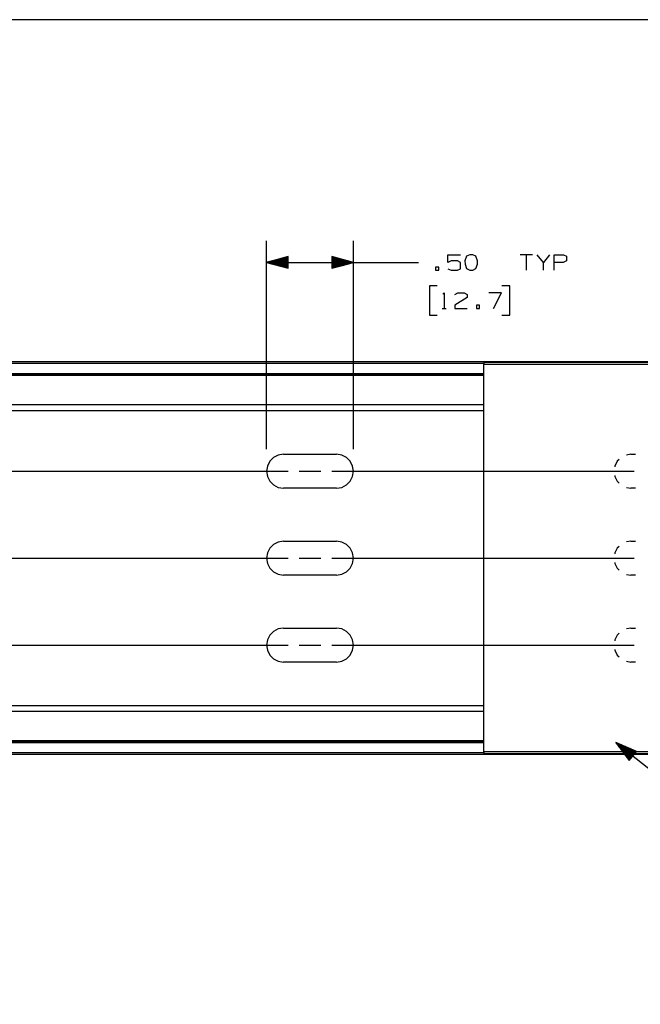
# Paper-space layout 'Layout1' of a CAD drawing. Extents: x 0.6 to 21.6, y 0.4 to 16.3.
# Drawn here: x 12.6 to 16.2, y 10.6 to 16.3 of the extents above; entities that cross this region are included whole.
import ezdxf

# ---------------------------------------------------------------- set-up
doc = ezdxf.new("R2010")
doc.units = 0
doc.header["$MEASUREMENT"] = 0
doc.layers.add('1', color=7, linetype='Continuous')

psp = doc.layouts.get("Layout1")

# ---------------------------------------------------------------- linework, layer by layer
at = {"layer": '1', "color": 7, "linetype": 'Continuous'}
for p, q in [((21.616798, 16.27273), (0.633067, 16.27273)), ((14.024849, 13.80117), (14.024849, 15.000952)), ((14.524849, 13.80117), (14.524849, 15.000952)), ((14.149849, 14.909445), (14.024849, 14.875952)), ((14.149849, 14.900951), (14.118151, 14.900951)), ((14.149849, 14.902951), (14.125614, 14.902951)), ((14.149849, 14.904952), (14.133079, 14.904952)), ((14.149849, 14.906952), (14.140543, 14.906952)), ((14.149849, 14.908952), (14.148007, 14.908952)), ((14.149849, 14.908952), (14.148007, 14.908952)), ((14.149849, 14.842458), (14.149849, 14.909445)), ((14.524849, 14.875952), (14.399849, 14.909445)), ((14.399849, 14.909445), (14.399849, 14.842458)), ((14.399849, 14.908952), (14.401691, 14.908952)), ((14.399849, 14.908952), (14.401691, 14.908952)), ((14.399849, 14.906952), (14.409156, 14.906952)), ((14.399849, 14.904952), (14.416619, 14.904952)), ((14.399849, 14.902951), (14.424084, 14.902951)), ((14.399849, 14.900951), (14.431548, 14.900951)), ((15.06885, 14.875952), (15.06885, 14.920014)), ((15.06885, 14.920014), (15.141037, 14.920014)), ((15.176287, 14.911576), (15.166912, 14.884389)), ((15.194099, 14.920014), (15.176287, 14.911576)), ((15.211912, 14.920014), (15.194099, 14.920014)), ((15.229724, 14.911576), (15.211912, 14.920014)), ((15.2391, 14.884389), (15.229724, 14.911576)), ((15.555599, 14.920014), (15.484349, 14.920014)), ((15.519975, 14.920014), (15.519975, 14.830952)), ((15.618036, 14.875952), (15.582412, 14.920014)), ((15.653662, 14.920014), (15.618036, 14.875952)), ((15.680474, 14.830952), (15.680474, 14.920014)), ((15.680474, 14.920014), (15.733912, 14.920014)), ((15.733912, 14.920014), (15.751724, 14.911576)), ((15.751724, 14.911576), (15.751724, 14.884389)), ((14.024849, 14.875952), (14.649849, 14.875952)), ((14.024849, 14.875952), (14.149849, 14.842458)), ((14.149849, 14.876951), (14.028582, 14.876951)), ((14.149849, 14.874951), (14.028582, 14.874951)), ((14.149849, 14.878952), (14.036045, 14.878952)), ((14.149849, 14.872952), (14.036045, 14.872952)), ((14.149849, 14.880952), (14.043509, 14.880952)), ((14.149849, 14.870952), (14.043509, 14.870952)), ((14.149849, 14.882952), (14.050974, 14.882952)), ((14.149849, 14.868952), (14.050974, 14.868952)), ((14.149849, 14.884952), (14.058437, 14.884952)), ((14.149849, 14.866952), (14.058437, 14.866952)), ((14.149849, 14.886951), (14.065902, 14.886951)), ((14.149849, 14.864952), (14.065902, 14.864952)), ((14.149849, 14.888951), (14.073366, 14.888951)), ((14.149849, 14.862951), (14.073366, 14.862951)), ((14.149849, 14.890951), (14.08083, 14.890951)), ((14.149849, 14.860951), (14.08083, 14.860951)), ((14.149849, 14.892952), (14.088294, 14.892952)), ((14.149849, 14.858952), (14.088294, 14.858952)), ((14.149849, 14.894952), (14.095758, 14.894952)), ((14.149849, 14.856952), (14.095758, 14.856952)), ((14.149849, 14.896952), (14.103222, 14.896952)), ((14.149849, 14.854952), (14.103222, 14.854952)), ((14.149849, 14.898952), (14.110686, 14.898952)), ((14.149849, 14.852952), (14.110686, 14.852952)), ((14.149849, 14.850951), (14.118151, 14.850951)), ((14.149849, 14.848951), (14.125614, 14.848951)), ((14.149849, 14.846951), (14.133079, 14.846951)), ((14.149849, 14.844952), (14.140543, 14.844952)), ((14.399849, 14.898952), (14.439013, 14.898952)), ((14.399849, 14.896952), (14.446476, 14.896952)), ((14.399849, 14.894952), (14.45394, 14.894952)), ((14.399849, 14.892952), (14.461405, 14.892952)), ((14.399849, 14.890951), (14.468868, 14.890951)), ((14.399849, 14.888951), (14.476333, 14.888951)), ((14.399849, 14.886951), (14.483797, 14.886951)), ((14.399849, 14.884952), (14.491261, 14.884952)), ((14.399849, 14.882952), (14.498725, 14.882952)), ((14.399849, 14.880952), (14.506189, 14.880952)), ((14.399849, 14.878952), (14.513653, 14.878952)), ((14.399849, 14.876951), (14.521117, 14.876951)), ((14.399849, 14.842458), (14.524849, 14.875952)), ((14.399849, 14.874951), (14.521117, 14.874951)), ((14.399849, 14.872952), (14.513653, 14.872952)), ((14.399849, 14.870952), (14.506189, 14.870952)), ((14.399849, 14.868952), (14.498725, 14.868952)), ((14.399849, 14.866952), (14.491261, 14.866952)), ((14.399849, 14.864952), (14.483797, 14.864952)), ((14.399849, 14.862951), (14.476333, 14.862951)), ((14.399849, 14.860951), (14.468868, 14.860951)), ((14.399849, 14.858952), (14.461405, 14.858952)), ((14.399849, 14.856952), (14.45394, 14.856952)), ((14.399849, 14.854952), (14.446476, 14.854952)), ((14.399849, 14.852952), (14.439013, 14.852952)), ((14.399849, 14.850951), (14.431548, 14.850951)), ((14.399849, 14.848951), (14.424084, 14.848951)), ((14.399849, 14.846951), (14.416619, 14.846951)), ((14.399849, 14.844952), (14.409156, 14.844952)), ((14.649849, 14.875952), (14.899849, 14.875952)), ((15.015787, 14.848764), (14.997974, 14.848764)), ((14.997974, 14.848764), (14.997974, 14.830952)), ((15.015787, 14.830952), (15.015787, 14.848764)), ((15.086661, 14.884389), (15.06885, 14.875952)), ((15.123224, 14.884389), (15.086661, 14.884389)), ((15.141037, 14.875014), (15.123224, 14.884389)), ((15.141037, 14.839389), (15.141037, 14.875014)), ((15.166912, 14.884389), (15.16785, 14.866576)), ((15.16785, 14.866576), (15.176287, 14.840326)), ((15.229724, 14.840326), (15.2391, 14.866576)), ((15.2391, 14.866576), (15.2391, 14.884389)), ((15.618036, 14.830952), (15.618036, 14.875952)), ((15.732974, 14.875952), (15.680474, 14.875952)), ((15.751724, 14.884389), (15.732974, 14.875952)), ((14.149849, 14.842952), (14.148007, 14.842952)), ((14.149849, 14.842952), (14.148007, 14.842952)), ((14.399849, 14.842952), (14.401691, 14.842952)), ((14.399849, 14.842952), (14.401691, 14.842952)), ((14.997974, 14.830952), (15.015787, 14.830952)), ((15.06885, 14.839389), (15.086661, 14.830952)), ((15.086661, 14.830952), (15.123224, 14.830952)), ((15.123224, 14.830952), (15.141037, 14.839389)), ((15.176287, 14.840326), (15.194099, 14.830952)), ((15.194099, 14.830952), (15.211912, 14.830952)), ((15.211912, 14.830952), (15.229724, 14.840326)), ((15.007349, 14.740952), (14.962349, 14.740952)), ((14.962349, 14.740952), (14.962349, 14.572202)), ((15.424349, 14.740952), (15.37935, 14.740952)), ((15.424349, 14.572202), (15.424349, 14.740952)), ((15.039225, 14.693139), (15.046724, 14.700639)), ((15.046724, 14.700639), (15.046724, 14.611577)), ((15.180411, 14.674389), (15.108224, 14.629389)), ((15.109161, 14.692202), (15.126037, 14.700639)), ((15.126037, 14.700639), (15.1626, 14.700639)), ((15.1626, 14.700639), (15.180411, 14.692202)), ((15.180411, 14.692202), (15.180411, 14.674389)), ((15.376536, 14.700639), (15.305286, 14.700639)), ((15.331536, 14.611577), (15.376536, 14.700639)), ((15.108224, 14.629389), (15.109161, 14.611577)), ((15.251287, 14.629389), (15.233474, 14.629389)), ((15.233474, 14.629389), (15.233474, 14.611577)), ((15.251287, 14.611577), (15.251287, 14.629389)), ((14.962349, 14.572202), (15.007349, 14.572202)), ((15.035474, 14.611577), (15.057974, 14.611577)), ((15.109161, 14.611577), (15.180411, 14.611577)), ((15.233474, 14.611577), (15.251287, 14.611577)), ((15.37935, 14.572202), (15.424349, 14.572202)), ((16.274849, 14.303683), (8.274849, 14.303683)), ((15.274849, 14.294765), (8.274849, 14.294765)), ((20.274849, 14.299309), (15.274849, 14.299309)), ((15.274849, 14.299309), (15.274849, 14.29638)), ((15.274849, 14.29638), (15.274849, 14.28931)), ((20.274849, 14.28931), (15.274849, 14.28931)), ((15.274849, 12.059309), (15.274849, 14.28931)), ((15.274849, 14.235482), (8.274849, 14.235482)), ((15.274849, 14.235475), (8.274849, 14.235475)), ((15.274849, 14.233351), (8.274849, 14.233351)), ((15.274849, 14.224715), (8.274849, 14.224715)), ((15.274849, 14.057183), (8.274849, 14.057183)), ((8.274849, 14.023112), (15.274849, 14.023112)), ((14.122349, 13.771809), (14.09222, 13.767037)), ((14.122349, 13.771809), (14.09222, 13.767037)), ((14.122349, 13.771809), (14.427349, 13.771809)), ((14.122349, 13.771809), (14.427349, 13.771809)), ((14.457479, 13.767037), (14.427349, 13.771809)), ((14.457479, 13.767037), (14.427349, 13.771809)), ((16.122349, 13.771809), (16.097242, 13.767833)), ((16.122349, 13.771809), (16.147766, 13.771809)), ((14.04347, 13.731618), (14.029621, 13.704438)), ((14.04347, 13.731618), (14.029621, 13.704438)), ((14.065041, 13.753188), (14.04347, 13.731618)), ((14.065041, 13.753188), (14.04347, 13.731618)), ((14.09222, 13.767037), (14.065041, 13.753188)), ((14.09222, 13.767037), (14.065041, 13.753188)), ((14.484658, 13.753188), (14.457479, 13.767037)), ((14.484658, 13.753188), (14.457479, 13.767037)), ((14.506228, 13.731618), (14.484658, 13.753188)), ((14.506228, 13.731618), (14.484658, 13.753188)), ((14.520078, 13.704438), (14.506228, 13.731618)), ((14.520078, 13.704438), (14.506228, 13.731618)), ((16.04347, 13.731618), (16.029621, 13.704438)), ((16.054255, 13.742403), (16.04347, 13.731618)), ((12.409016, 13.674309), (14.149849, 13.674309)), ((14.029621, 13.704438), (14.024849, 13.674309)), ((14.029621, 13.704438), (14.024849, 13.674309)), ((14.024849, 13.674309), (14.029621, 13.64418)), ((14.024849, 13.674309), (14.029621, 13.64418)), ((14.212349, 13.674309), (14.337349, 13.674309)), ((14.399849, 13.674309), (16.140682, 13.674309)), ((14.524849, 13.674309), (14.520078, 13.704438)), ((14.524849, 13.674309), (14.520078, 13.704438)), ((14.520078, 13.64418), (14.524849, 13.674309)), ((14.520078, 13.64418), (14.524849, 13.674309)), ((16.029621, 13.704438), (16.028826, 13.699417)), ((14.029621, 13.64418), (14.04347, 13.617)), ((14.029621, 13.64418), (14.04347, 13.617)), ((14.04347, 13.617), (14.065041, 13.595429)), ((14.04347, 13.617), (14.065041, 13.595429)), ((14.484658, 13.595429), (14.506228, 13.617)), ((14.484658, 13.595429), (14.506228, 13.617)), ((14.506228, 13.617), (14.520078, 13.64418)), ((14.506228, 13.617), (14.520078, 13.64418)), ((16.028826, 13.649201), (16.029621, 13.64418)), ((16.029621, 13.64418), (16.04347, 13.617)), ((16.04347, 13.617), (16.054255, 13.606215)), ((14.065041, 13.595429), (14.09222, 13.581581)), ((14.065041, 13.595429), (14.09222, 13.581581)), ((14.09222, 13.581581), (14.122349, 13.576809)), ((14.09222, 13.581581), (14.122349, 13.576809)), ((14.427349, 13.576809), (14.122349, 13.576809)), ((14.427349, 13.576809), (14.122349, 13.576809)), ((14.427349, 13.576809), (14.457479, 13.581581)), ((14.427349, 13.576809), (14.457479, 13.581581)), ((14.457479, 13.581581), (14.484658, 13.595429)), ((14.457479, 13.581581), (14.484658, 13.595429)), ((16.097242, 13.580786), (16.122349, 13.576809)), ((16.147766, 13.576809), (16.122349, 13.576809)), ((14.09222, 13.267037), (14.065041, 13.253188)), ((14.09222, 13.267037), (14.065041, 13.253188)), ((14.122349, 13.271809), (14.09222, 13.267037)), ((14.122349, 13.271809), (14.09222, 13.267037)), ((14.122349, 13.271809), (14.427349, 13.271809)), ((14.122349, 13.271809), (14.427349, 13.271809)), ((14.457479, 13.267037), (14.427349, 13.271809)), ((14.457479, 13.267037), (14.427349, 13.271809)), ((14.484658, 13.253188), (14.457479, 13.267037)), ((14.484658, 13.253188), (14.457479, 13.267037)), ((16.122349, 13.271809), (16.097242, 13.267833)), ((16.122349, 13.271809), (16.147766, 13.271809)), ((14.029621, 13.204438), (14.024849, 13.174309)), ((14.029621, 13.204438), (14.024849, 13.174309)), ((14.04347, 13.231618), (14.029621, 13.204438)), ((14.04347, 13.231618), (14.029621, 13.204438)), ((14.065041, 13.253188), (14.04347, 13.231618)), ((14.065041, 13.253188), (14.04347, 13.231618)), ((14.506228, 13.231618), (14.484658, 13.253188)), ((14.506228, 13.231618), (14.484658, 13.253188)), ((14.520078, 13.204438), (14.506228, 13.231618)), ((14.520078, 13.204438), (14.506228, 13.231618)), ((14.524849, 13.174309), (14.520078, 13.204438)), ((14.524849, 13.174309), (14.520078, 13.204438)), ((16.029621, 13.204438), (16.028826, 13.199417)), ((16.04347, 13.231618), (16.029621, 13.204438)), ((16.054255, 13.242403), (16.04347, 13.231618)), ((12.409016, 13.174309), (14.149849, 13.174309)), ((14.024849, 13.174309), (14.029621, 13.14418)), ((14.024849, 13.174309), (14.029621, 13.14418)), ((14.029621, 13.14418), (14.04347, 13.117)), ((14.029621, 13.14418), (14.04347, 13.117)), ((14.212349, 13.174309), (14.337349, 13.174309)), ((14.399849, 13.174309), (16.140682, 13.174309)), ((14.506228, 13.117), (14.520078, 13.14418)), ((14.506228, 13.117), (14.520078, 13.14418)), ((14.520078, 13.14418), (14.524849, 13.174309)), ((14.520078, 13.14418), (14.524849, 13.174309)), ((16.028826, 13.149201), (16.029621, 13.14418)), ((16.029621, 13.14418), (16.04347, 13.117)), ((14.04347, 13.117), (14.065041, 13.095429)), ((14.04347, 13.117), (14.065041, 13.095429)), ((14.065041, 13.095429), (14.09222, 13.081581)), ((14.065041, 13.095429), (14.09222, 13.081581)), ((14.457479, 13.081581), (14.484658, 13.095429)), ((14.457479, 13.081581), (14.484658, 13.095429)), ((14.484658, 13.095429), (14.506228, 13.117)), ((14.484658, 13.095429), (14.506228, 13.117)), ((16.04347, 13.117), (16.054255, 13.106215)), ((14.09222, 13.081581), (14.122349, 13.076809)), ((14.09222, 13.081581), (14.122349, 13.076809)), ((14.427349, 13.076809), (14.122349, 13.076809)), ((14.427349, 13.076809), (14.122349, 13.076809)), ((14.427349, 13.076809), (14.457479, 13.081581)), ((14.427349, 13.076809), (14.457479, 13.081581)), ((16.097242, 13.080786), (16.122349, 13.076809)), ((16.147766, 13.076809), (16.122349, 13.076809)), ((14.065041, 12.753188), (14.04347, 12.731618)), ((14.065041, 12.753188), (14.04347, 12.731618)), ((14.09222, 12.767037), (14.065041, 12.753188)), ((14.09222, 12.767037), (14.065041, 12.753188)), ((14.122349, 12.771809), (14.09222, 12.767037)), ((14.122349, 12.771809), (14.09222, 12.767037)), ((14.122349, 12.771809), (14.427349, 12.771809)), ((14.122349, 12.771809), (14.427349, 12.771809)), ((14.457479, 12.767037), (14.427349, 12.771809)), ((14.457479, 12.767037), (14.427349, 12.771809)), ((14.484658, 12.753188), (14.457479, 12.767037)), ((14.484658, 12.753188), (14.457479, 12.767037)), ((14.506228, 12.731618), (14.484658, 12.753188)), ((14.506228, 12.731618), (14.484658, 12.753188)), ((16.122349, 12.771809), (16.097242, 12.767833)), ((16.122349, 12.771809), (16.147766, 12.771809)), ((14.029621, 12.704438), (14.024849, 12.674309)), ((14.029621, 12.704438), (14.024849, 12.674309)), ((14.04347, 12.731618), (14.029621, 12.704438)), ((14.04347, 12.731618), (14.029621, 12.704438)), ((14.520078, 12.704438), (14.506228, 12.731618)), ((14.520078, 12.704438), (14.506228, 12.731618)), ((14.524849, 12.674309), (14.520078, 12.704438)), ((14.524849, 12.674309), (14.520078, 12.704438)), ((16.029621, 12.704438), (16.028826, 12.699417)), ((16.04347, 12.731618), (16.029621, 12.704438)), ((16.054255, 12.742403), (16.04347, 12.731618)), ((12.409016, 12.674309), (14.149849, 12.674309)), ((14.024849, 12.674309), (14.029621, 12.64418)), ((14.024849, 12.674309), (14.029621, 12.64418)), ((14.029621, 12.64418), (14.04347, 12.617)), ((14.029621, 12.64418), (14.04347, 12.617)), ((14.212349, 12.674309), (14.337349, 12.674309)), ((14.399849, 12.674309), (16.140682, 12.674309)), ((14.506228, 12.617), (14.520078, 12.64418)), ((14.506228, 12.617), (14.520078, 12.64418)), ((14.520078, 12.64418), (14.524849, 12.674309)), ((14.520078, 12.64418), (14.524849, 12.674309)), ((16.028826, 12.649201), (16.029621, 12.64418)), ((16.029621, 12.64418), (16.04347, 12.617)), ((14.04347, 12.617), (14.065041, 12.595429)), ((14.04347, 12.617), (14.065041, 12.595429)), ((14.065041, 12.595429), (14.09222, 12.581581)), ((14.065041, 12.595429), (14.09222, 12.581581)), ((14.09222, 12.581581), (14.122349, 12.576809)), ((14.09222, 12.581581), (14.122349, 12.576809)), ((14.427349, 12.576809), (14.457479, 12.581581)), ((14.427349, 12.576809), (14.457479, 12.581581)), ((14.457479, 12.581581), (14.484658, 12.595429)), ((14.457479, 12.581581), (14.484658, 12.595429)), ((14.484658, 12.595429), (14.506228, 12.617)), ((14.484658, 12.595429), (14.506228, 12.617)), ((16.04347, 12.617), (16.054255, 12.606215)), ((16.097242, 12.580786), (16.122349, 12.576809)), ((14.427349, 12.576809), (14.122349, 12.576809)), ((14.427349, 12.576809), (14.122349, 12.576809)), ((16.147766, 12.576809), (16.122349, 12.576809)), ((15.274849, 12.325506), (8.274849, 12.325506)), ((15.274849, 12.291434), (8.274849, 12.291434)), ((15.274849, 12.123903), (8.274849, 12.123903)), ((15.274849, 12.115268), (8.274849, 12.115268)), ((15.274849, 12.113144), (8.274849, 12.113144)), ((8.274849, 12.113136), (15.274849, 12.113136)), ((16.034849, 12.113136), (17.951414, 10.607199)), ((16.034849, 12.113136), (16.112444, 12.00957)), ((16.153831, 12.062243), (16.034849, 12.113136)), ((16.132519, 12.03512), (16.037167, 12.110044)), ((16.133755, 12.036693), (16.038403, 12.111617)), ((16.131285, 12.033547), (16.0418, 12.10386)), ((16.134991, 12.038265), (16.045506, 12.108578)), ((16.130049, 12.031975), (16.046432, 12.097675)), ((16.128813, 12.030402), (16.051065, 12.091492)), ((16.136227, 12.039838), (16.05261, 12.105538)), ((16.127577, 12.02883), (16.0557, 12.085307)), ((16.137463, 12.04141), (16.059715, 12.1025)), ((16.126341, 12.027257), (16.060333, 12.079123)), ((16.125105, 12.025684), (16.064966, 12.072939)), ((16.138699, 12.042983), (16.06682, 12.099461)), ((16.139935, 12.044556), (16.073925, 12.096421)), ((16.141169, 12.046128), (16.08103, 12.093383)), ((16.142405, 12.047701), (16.088135, 12.090343)), ((16.143641, 12.049273), (16.09524, 12.087305)), ((16.144876, 12.050846), (16.102345, 12.084266)), ((16.146112, 12.052419), (16.109449, 12.081226)), ((16.147348, 12.053991), (16.116554, 12.078188)), ((16.148582, 12.055564), (16.123659, 12.075149)), ((16.149818, 12.057137), (16.130764, 12.07211)), ((16.151054, 12.058709), (16.137869, 12.069071)), ((15.274849, 12.053853), (8.274849, 12.053853)), ((16.274849, 12.044935), (8.274849, 12.044935)), ((15.274849, 12.059309), (15.274849, 12.052238)), ((20.274849, 12.059309), (15.274849, 12.059309)), ((15.274849, 12.052238), (15.274849, 12.049309)), ((20.274849, 12.049309), (15.274849, 12.049309)), ((16.123869, 12.024112), (16.069599, 12.066754)), ((16.122635, 12.022539), (16.074232, 12.060571)), ((16.121399, 12.020967), (16.078867, 12.054386)), ((16.120163, 12.019394), (16.0835, 12.048202)), ((16.118927, 12.017821), (16.088133, 12.042018)), ((16.117691, 12.016249), (16.092766, 12.035833)), ((16.116455, 12.014676), (16.097401, 12.029649)), ((16.115221, 12.013103), (16.102034, 12.023465)), ((16.113985, 12.011531), (16.106667, 12.017281)), ((16.112749, 12.009958), (16.1113, 12.011097)), ((16.112749, 12.009958), (16.1113, 12.011097)), ((16.112444, 12.00957), (16.153831, 12.062243)), ((16.15229, 12.060282), (16.144972, 12.066031)), ((16.153526, 12.061854), (16.152077, 12.062993)), ((16.153526, 12.061854), (16.152077, 12.062993))]:
    psp.add_line(p, q, dxfattribs=at)

doc.saveas('drawing.dxf')
